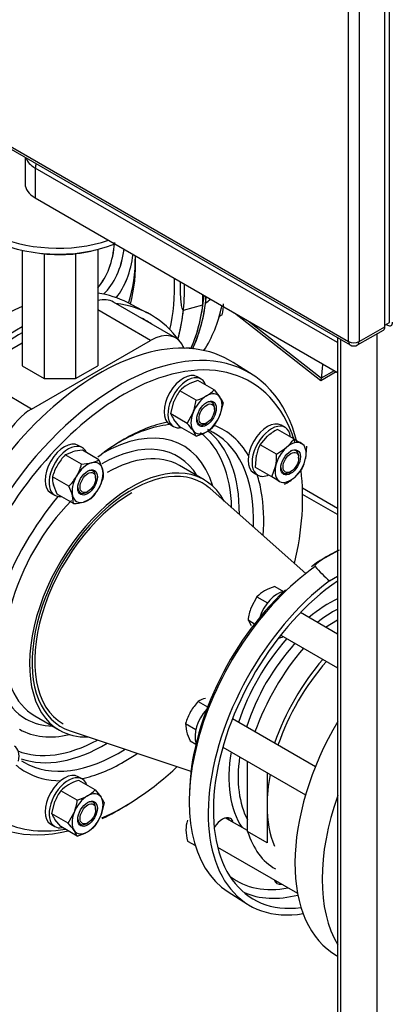
# Model space of a CAD drawing. Units: millimetres. Extents: x 167 to 6855, y 167 to 4783.
# Drawn here: x 4685 to 4887, y 2769 to 3307 of the extents above; entities that cross this region are included whole.
import ezdxf
from ezdxf.lldxf.tags import DXFTag

# ---------------------------------------------------------------- set-up
doc = ezdxf.new("R2010")
doc.units = ezdxf.units.MM
for name, color, linetype in [('11021_-_BS_4848_', 7, 'Continuous'), ('12013_-_BS_4848_', 7, 'Continuous'), ('43202-3-ISO', 7, 'Continuous'), ('62013_DN100_PRES', 7, 'Continuous'), ('62014_DN150_PRES', 7, 'Continuous'), ('63143_CON_RED_15', 7, 'Continuous'), ('72006_1P-NCH-DN1', 7, 'Continuous'), ('73011_DN150_BUTT', 7, 'Continuous'), ('Default', 7, 'Continuous'), ('M16_FULL_HEX_NUT', 7, 'Continuous'), ('M16_PLAIN_WASHER', 7, 'Continuous'), ('M16_X_120_LG_HEX', 7, 'Continuous'), ('M16_X_130_LG_HEX', 7, 'Continuous'), ('M16_X_65_LG_HEX_', 7, 'Continuous'), ('SV66-9203-PN16_1', 7, 'Continuous')]:
    doc.layers.add(name, color=color, linetype=linetype)
tags = doc.linetypes.add('PHANTOM2', pattern=[31.75, 15.875, -3.175, 3.175, -3.175, 3.175, -3.175]).pattern_tags.tags
tags[14:15] = [DXFTag(74, 4), DXFTag(75, 0), DXFTag(340, '0'), DXFTag(46, 0.0), DXFTag(50, 0.0), DXFTag(44, 0.0), DXFTag(45, 0.0)]
tags[12:13] = [DXFTag(74, 4), DXFTag(75, 0), DXFTag(340, '0'), DXFTag(46, 0.0), DXFTag(50, 0.0), DXFTag(44, 0.0), DXFTag(45, 0.0)]
tags[10:11] = [DXFTag(74, 4), DXFTag(75, 0), DXFTag(340, '0'), DXFTag(46, 0.0), DXFTag(50, 0.0), DXFTag(44, 0.0), DXFTag(45, 0.0)]
tags[8:9] = [DXFTag(74, 4), DXFTag(75, 0), DXFTag(340, '0'), DXFTag(46, 0.0), DXFTag(50, 0.0), DXFTag(44, 0.0), DXFTag(45, 0.0)]
tags[6:7] = [DXFTag(74, 4), DXFTag(75, 0), DXFTag(340, '0'), DXFTag(46, 0.0), DXFTag(50, 0.0), DXFTag(44, 0.0), DXFTag(45, 0.0)]
tags[4:5] = [DXFTag(74, 4), DXFTag(75, 0), DXFTag(340, '0'), DXFTag(46, 0.0), DXFTag(50, 0.0), DXFTag(44, 0.0), DXFTag(45, 0.0)]

# ---------------------------------------------------------------- blocks, each defined once
blk = doc.blocks.new('SE3')
at = {"layer": '11021_-_BS_4848_', "color": 7, "linetype": 'Continuous'}
for p, q in [((4858.59, 3040.15), (4839.37, 3051.25)), ((4858.59, 3036.77), (4839.46, 3047.82))]:
    blk.add_line(p, q, dxfattribs=at)
at = {"layer": '12013_-_BS_4848_', "color": 7, "linetype": 'Continuous'}
for p, q in [((4858.59, 3133.4), (4858.59, 2621.79)), ((4860.35, 2619.34), (4860.35, 3132.38)), ((4880.15, 2607.91), (4880.15, 3135.65))]:
    blk.add_line(p, q, dxfattribs=at)
at = {"layer": '43202-3-ISO', "color": 7, "linetype": 'Continuous'}
for p, q in [((4886.86, 3141.7), (4886.86, 3464.21)), ((4884.39, 3139.45), (4884.39, 3459.52)), ((4864.59, 3131.29), (4864.59, 3451.35)), ((4870.25, 3451.35), (4870.25, 3131.29)), ((4587.4, 3291.32), (4864.59, 3131.29)), ((4588.23, 3289.49), (4865.42, 3129.46)), ((4869.42, 3129.46), (4883.56, 3137.62)), ((4870.25, 3131.29), (4884.39, 3139.45)), ((4884.39, 3140.27), (4886.86, 3141.7)), ((4885.1, 3140.68), (4885.8, 3140.27))]:
    blk.add_line(p, q, dxfattribs=at)
blk.add_arc((4867.42, 3132.92), 4, 240, 300, dxfattribs=at)
for centre, major_axis, start_param, end_param in [((4881.56, 3141.08), (-2, 3.46), 3.141593, 3.926991), ((4885.8, 3143.53), (-2, 3.46), 2.356194, 3.926991), ((4867.42, 3132.92), (2, 3.46), 2.356194, 3.141593), ((4867.42, 3132.92), (-4, 0), 0.785398, 2.356194), ((4867.42, 3132.92), (-2, 3.46), 3.141593, 3.926991)]:
    blk.add_ellipse(centre, major_axis=major_axis, ratio=0.57735, start_param=start_param, end_param=end_param, dxfattribs=at)
at = {"layer": '62013_DN100_PRES', "color": 7, "linetype": 'Continuous'}
for p, q in [((4853.41, 3014.01), (4852.17, 3013.32)), ((4859.39, 3017.32), (4853.41, 3014.01)), ((4854.07, 3000.51), (4858.59, 3003.12)), ((4798.87, 2830.57), (4809.31, 2823.94))]:
    blk.add_line(p, q, dxfattribs=at)
for centre, radius, start, end in [((4867.2, 2981.54), 35.15, 115.3133, 130.7863), ((4949.02, 3103.52), 140.09, 222.7967, 227.332)]:
    blk.add_arc(centre, radius, start, end, dxfattribs=at)
for centre, major_axis, start_param, end_param in [((4854.95, 2924.57), (54.74, 94.8), 0.898333, 3.116897), ((4865.65, 2918.39), (55, 95.26), 0.934842, 3.586852), ((4865.65, 2918.39), (53, 91.8), 0.879739, 3.557405), ((4852.22, 2926.14), (52.74, 91.34), 1.087016, 2.337464), ((4854.31, 2924.93), (38.96, 67.47), 0.707687, 0.994712), ((4856.77, 2923.51), (37.14, 64.32), 0.750657, 0.962543), ((4829.3, 2977.62), (4.5, 7.79), 3.446763, 3.875505), ((4854.31, 2924.93), (38.96, 67.47), 1.224537, 1.917056), ((4856.77, 2923.51), (37.14, 64.32), 1.206802, 1.934791), ((4795.52, 2919.11), (4.5, 7.79), -0.475882, -0.346497), ((4854.31, 2924.93), (38.96, 67.47), 2.146881, 2.874543), ((4856.77, 2923.51), (37.14, 64.32), 2.179049, 2.804425), ((4795.52, 2862.86), (4.5, 7.79), 0, 1.538287), ((4793.42, 2864.07), (-4.5, -7.79), 2.66571, 2.906377), ((4795.52, 2862.86), (4.5, 7.79), 5.807303, 6.283185), ((4795.52, 2862.86), (4.5, 7.79), 3.541114, 3.617475), ((4854.31, 2924.93), (50.97, 88.28), 3.070029, 3.605825), ((4829.96, 2842.98), (4.5, 7.79), 2.66571, 3.617475), ((4827.86, 2844.19), (-4.5, -7.79), 0.235215, 0.475882), ((4856.81, 2923.49), (52.79, 91.44), 3.201831, 3.6564)]:
    blk.add_ellipse(centre, major_axis=major_axis, ratio=0.57735, start_param=start_param, end_param=end_param, dxfattribs=at)
blk.add_open_spline([(4858.58, 3016.92), (4858.45, 3016.86), (4858.33, 3016.8), (4856.56, 3015.98), (4855.02, 3015.15), (4852.77, 3013.86), (4852.02, 3013.4), (4850.57, 3012.49), (4849.86, 3012.03), (4848.51, 3011.07), (4847.86, 3010.57), (4846.99, 3009.79), (4846.71, 3009.52), (4846.38, 3009.1), (4846.28, 3008.95), (4846.14, 3008.65), (4846.09, 3008.48), (4846.22, 3008.34)], degree=3, knots=[0.2311896, 0.2311896, 0.2311896, 0.2311896, 0.25, 0.25, 0.5, 0.5, 0.625, 0.625, 0.75, 0.75, 0.875, 0.875, 0.9375, 0.9375, 0.96875, 0.96875, 1, 1, 1, 1], dxfattribs=at)
at = {"layer": '62014_DN150_PRES', "color": 7, "linetype": 'Continuous'}
for p, q in [((4785.04, 3151.39), (4785.04, 3156.95)), ((4786.45, 3156.13), (4786.45, 3152.21)), ((4754.81, 3146.87), (4743.85, 3152.59)), ((4754.81, 3146.87), (4743.85, 3152.59)), ((4774.33, 3148.51), (4785.04, 3151.39)), ((4811.89, 3113.31), (4801.46, 3119.94)), ((4811.89, 3113.31), (4801.46, 3119.94)), ((4785.65, 3055.8), (4772.13, 3063.6)), ((4785.65, 3055.8), (4772.13, 3063.6)), ((4693.13, 2926.77), (4706.65, 2918.96)), ((4693.13, 2926.77), (4706.65, 2918.96))]:
    blk.add_line(p, q, dxfattribs=at)
blk.add_arc((4534.34, 3447.64), 388.39, 310.4765, 311.0038, dxfattribs=at)
for centre, major_axis, start_param, end_param in [((4681.17, 3223.39), (39.5, -68.42), 0.19358, 0.694009), ((4684, 3225.02), (41.42, -71.75), 0.136608, 0.640877), ((4684.17, 3225.12), (44.72, -77.46), 0.222734, 0.648798), ((4674.63, 3219.61), (51.96, -90), 0.461157, 0.798084), ((4671.9, 3218.04), (53.96, -93.46), 0.51166, 0.833402), ((4671.9, 3218.04), (68.99, -119.49), 0.558721, 0.822941), ((4674.63, 3028.67), (-70.99, -122.95), 3.166288, 3.371998), ((4674.63, 3028.67), (-70.99, -122.95), 3.810754, 6.25849), ((4685.34, 3022.49), (-71.25, -123.41), 2.89123, 3.382852), ((4674.63, 3219.61), (-70.99, 122.95), 3.653638, 3.809949), ((4685.33, 3225.79), (-71.25, 123.41), 3.535335, 3.781768), ((4686.75, 3226.61), (71.25, -123.41), 0.381431, 0.640175), ((4697.45, 3232.79), (70.99, -122.95), 0.286219, 0.565553), ((4685.34, 3022.49), (-69.25, -119.94), 3.098747, 3.184439), ((4685.34, 3022.49), (-71.25, -123.41), 3.917688, 5.887409), ((4728.47, 2997.59), (-71.25, -123.41), 3.116897, 6.307881), ((4739.18, 2991.4), (-70.99, -122.95), 2.604558, 6.788183), ((4685.34, 3022.49), (-69.25, -119.94), 3.91742, 4.243327), ((4741.91, 2989.83), (-68.99, -119.49), 2.701118, 3.926991), ((4685.34, 3022.49), (-71.25, -123.41), -3.450851, -3.439044), ((4741.91, 2989.83), (-68.99, -119.49), 3.926991, 5.860947), ((4729.63, 2996.92), (-44.72, -77.46), 2.638189, 3.926991), ((4739.18, 2991.4), (-51.96, -90), 3.54799, 3.926991), ((4741.91, 2989.83), (-53.96, -93.46), 3.612469, 3.926991), ((4739.18, 2991.4), (-51.96, -90), 2.310983, 3.207513), ((4741.91, 2989.83), (-53.96, -93.46), 2.827071, 3.223952), ((4741.91, 2989.83), (-53.96, -93.46), 3.926991, 4.115818), ((4729.63, 2996.92), (-50.28, -87.08), 2.387442, 3.064992), ((4731.68, 2995.73), (-51.78, -89.68), 2.341782, 3.058772), ((4741.91, 2989.83), (-68.99, -119.49), -3.639134, -3.582068), ((4729.81, 2996.81), (-41.42, -71.75), 2.835563, 3.926991), ((4732.63, 2995.18), (-39.5, -68.42), 3.141593, 3.926991), ((4746.15, 2987.38), (-39.5, -68.42), 2.797972, 6.283185), ((4741.91, 2989.83), (-53.96, -93.46), -3.740974, -3.618781), ((4741.91, 2989.83), (-68.99, -119.49), 2.053498, 2.491342), ((4741.91, 2989.83), (-53.96, -93.46), 4.41815, 5.006628), ((4746.15, 2987.38), (-37.5, -64.95), 3.926991, 6.283185), ((4741.91, 2989.83), (-53.96, -93.46), 2.26044, 2.542211), ((4732.63, 2995.18), (-39.5, -68.42), 4.283083, 5.149625), ((4732.63, 2995.18), (-39.5, -68.42), 5.458492, 6.283185), ((4729.81, 2996.81), (-41.42, -71.75), 5.496664, 6.283185), ((4729.81, 2996.81), (-41.42, -71.75), 0, 0.30603), ((4729.63, 2996.92), (-44.72, -77.46), 0, 0.503403), ((4746.15, 2987.38), (-39.5, -68.42), 0, 0.343621), ((4729.63, 2996.92), (-50.28, -87.08), 0.086314, 0.754151), ((4731.68, 2995.73), (-51.78, -89.68), 0.10666, 0.799811), ((4739.18, 2991.4), (-51.96, -90), 0, 0.83061), ((4741.91, 2989.83), (-53.96, -93.46), 0.787393, 0.881152), ((4739.18, 2991.4), (-51.96, -90), 6.25849, 6.283185), ((4741.91, 2989.83), (-53.96, -93.46), 0.477189, 0.787393), ((4741.91, 2989.83), (-53.96, -93.46), 6.18414, 6.283185), ((4741.91, 2989.83), (-53.96, -93.46), 0, 0.314522), ((4741.91, 2989.83), (-68.99, -119.49), 0.661142, 1.088095), ((4739.18, 2991.4), (-70.99, -122.95), 0.693517, 0.83478), ((4741.91, 2989.83), (-68.99, -119.49), 0, 0.449804)]:
    blk.add_ellipse(centre, major_axis=major_axis, ratio=0.57735, start_param=start_param, end_param=end_param, dxfattribs=at)
at = {"layer": '62014_DN150_PRES', "color": 7, "linetype": 'PHANTOM2'}
for centre, major_axis, start_param, end_param in [((4681.18, 3223.4), (39.5, -68.42), 0.193361, 0.694002), ((4684.01, 3225.03), (41.42, -71.75), 0.136477, 0.640758), ((4684.18, 3225.13), (44.72, -77.46), 0.222616, 0.648688), ((4671.91, 3218.04), (53.96, -93.46), 0.51157, 0.833312), ((4671.91, 3218.04), (68.99, -119.49), 0.558629, 0.82287), ((4674.64, 3219.62), (70.99, -122.95), 0.511965, 0.794616), ((4685.34, 3225.8), (71.25, -123.41), 0.393688, 0.688185), ((4686.76, 3226.61), (-71.25, 123.41), 3.522971, 3.815666), ((4697.46, 3232.8), (-70.99, 122.95), 3.427747, 3.707076)]:
    blk.add_ellipse(centre, major_axis=major_axis, ratio=0.57735, start_param=start_param, end_param=end_param, dxfattribs=at)
at = {"layer": '62014_DN150_PRES', "color": 7, "linetype": 'Continuous'}
blk.add_open_spline([(4772.62, 3163.99), (4772.59, 3163.02), (4772.58, 3162.06), (4772.58, 3159.95), (4772.6, 3158.79), (4772.67, 3156.5), (4772.73, 3155.37), (4772.9, 3153.14), (4773.01, 3152.05), (4773.29, 3150.49), (4773.4, 3149.98), (4773.63, 3149.28), (4773.71, 3149.06), (4773.89, 3148.76), (4773.95, 3148.67), (4774.11, 3148.54), (4774.21, 3148.49), (4774.33, 3148.51)], degree=3, knots=[0.3965999, 0.3965999, 0.3965999, 0.3965999, 0.5, 0.5, 0.625, 0.625, 0.75, 0.75, 0.875, 0.875, 0.9375, 0.9375, 0.96875, 0.96875, 0.984375, 0.984375, 1, 1, 1, 1], dxfattribs=at)
at = {"layer": '63143_CON_RED_15', "color": 7, "linetype": 'Continuous'}
for p, q in [((4841.17, 3004.57), (4788.92, 3050.98)), ((4712.46, 2918.54), (4778.49, 2896.59))]:
    blk.add_line(p, q, dxfattribs=at)
for start_param, end_param in [(0, 3.259718), (6.16506, 6.283185)]:
    blk.add_ellipse((4746.15, 2987.38), major_axis=(38.5, 66.68), ratio=0.57735, start_param=start_param, end_param=end_param, dxfattribs=at)
at = {"layer": '72006_1P-NCH-DN1', "color": 7, "linetype": 'Continuous'}
for p, q in [((4851.88, 2975.34), (4858.59, 2979.22)), ((4809.44, 2863.55), (4809.44, 2901.83)), ((4820.04, 2895.71), (4820.04, 2877.76)), ((4820.04, 2877.76), (4820.04, 2857.43)), ((4820.04, 2857.43), (4809.44, 2863.55))]:
    blk.add_line(p, q, dxfattribs=at)
for centre, major_axis, start_param, end_param in [((4867.42, 2917.36), (42.85, 74.22), 1.257143, 1.88445), ((4878.03, 2911.24), (-42.85, -74.22), 4.398736, 5.026042), ((4878.03, 2911.24), (41, 71.01), 1.242472, 1.899121), ((4878.03, 2911.24), (41, 71.01), -4.168369, -3.926991), ((4878.03, 2911.24), (41, 71.01), 2.356194, 2.729921), ((4867.42, 2917.36), (42.85, 74.22), 2.651112, 3.141593)]:
    blk.add_ellipse(centre, major_axis=major_axis, ratio=0.57735, start_param=start_param, end_param=end_param, dxfattribs=at)
at = {"layer": '73011_DN150_BUTT', "color": 7, "linetype": 'Continuous'}
for p, q in [((4687.91, 3231.94), (4687.91, 3217.57)), ((4693.47, 3226.14), (4693.47, 3209.81)), ((4858.59, 3130.81), (4693.47, 3226.14)), ((4693.47, 3209.81), (4858.59, 3114.48)), ((4686.28, 3181.22), (4686.28, 3118.08)), ((4727.53, 3181.68), (4727.53, 3118.08)), ((4698.36, 3179.3), (4698.36, 3111.11)), ((4715.45, 3179.3), (4715.45, 3111.11)), ((4770.1, 3133.33), (4736.16, 3152.93)), ((4756.35, 3131.97), (4727.53, 3148.6)), ((4802.21, 3147.03), (4849.38, 3110.07)), ((4809.69, 3142.71), (4849.78, 3111.31)), ((4691.4, 3094.47), (4756.35, 3131.97)), ((4657.46, 3114.07), (4686.28, 3130.7)), ((4686.28, 3118.08), (4698.36, 3111.11)), ((4715.45, 3111.11), (4727.53, 3118.08)), ((4849.8, 3111.45), (4856.82, 3115.5)), ((4691.4, 3094.47), (4657.46, 3114.07)), ((4698.36, 3111.11), (4715.45, 3111.11)), ((4849.43, 3110.07), (4857.83, 3114.92))]:
    blk.add_line(p, q, dxfattribs=at)
for centre, major_axis, ratio, start_param, end_param in [((4706.91, 3233.9), (19, 0), 0.57735, 3.341053, 3.926991), ((4697.01, 3228.18), (-2.5, -4.33), 0.57735, 4.97427, 5.497787), ((4706.91, 3217.57), (19, 0), 0.57735, 3.141593, 3.926991), ((4705.95, 3210.1), (53.75, 0), 0.57735, 3.926991, 5.326122), ((4705.95, 3213.37), (53.75, 0), 0.57735, 3.977533, 5.250018), ((4706.91, 3204.81), (45, 0), 0.57735, 4.462748, 5.188583), ((4722.41, 3129.1), (-13.75, -23.82), 0.57735, 3.141593, 3.660335), ((4756.35, 3109.51), (-13.75, -23.82), 0.57735, 2.700475, 3.926991), ((4768.33, 3102.59), (-13.75, -23.82), 0.57735, 3.293237, 3.537763), ((4753.61, 3182.5), (68.67, -118.94), 0.57735, 0.646576, 0.719283), ((4849.83, 3116.08), (0.42, 6.01), 0.076023, 3.090286, 3.801686), ((4846.3, 3114.03), (2.5, -4.33), 0.57735, 0.608787, 0.646576), ((4691.4, 3072.01), (-13.75, -23.82), 0.57735, 3.926991, 5.475547)]:
    blk.add_ellipse(centre, major_axis=major_axis, ratio=ratio, start_param=start_param, end_param=end_param, dxfattribs=at)
at = {"layer": 'M16_FULL_HEX_NUT', "color": 7, "linetype": 'Continuous'}
for p, q in [((4791.11, 3104.89), (4782.16, 3110.06)), ((4791.11, 3104.89), (4794.31, 3100.97)), ((4781.31, 3099.24), (4772.36, 3104.4)), ((4767.46, 3091.78), (4769.15, 3098.53)), ((4796.01, 3097.93), (4794.31, 3091.17)), ((4776.41, 3086.61), (4767.46, 3091.78)), ((4772.36, 3084.81), (4769.15, 3088.73)), ((4776.41, 3086.61), (4779.62, 3092.49)), ((4781.31, 3079.64), (4772.36, 3084.81)), ((4834.67, 3078.15), (4825.72, 3083.31)), ((4781.31, 3079.64), (4779.62, 3082.69)), ((4816.25, 3074.92), (4820.23, 3079.56)), ((4834.67, 3078.15), (4838.89, 3075.71)), ((4825.2, 3069.76), (4816.25, 3074.92)), ((4825.2, 3069.76), (4830.69, 3073.51)), ((4841.59, 3074.15), (4841.08, 3067.51)), ((4709.78, 3069.4), (4713.75, 3071.11)), ((4718.73, 3064.24), (4709.78, 3069.4)), ((4728.19, 3066.77), (4719.24, 3071.94)), ((4813.72, 3062.53), (4814.23, 3069.16)), ((4718.73, 3064.24), (4724.22, 3065.07)), ((4728.19, 3066.77), (4730.22, 3061.6)), ((4822.67, 3057.36), (4813.72, 3062.53)), ((4822.67, 3057.36), (4824.69, 3063.12)), ((4839.06, 3061.76), (4835.08, 3057.12)), ((4711.8, 3052.24), (4702.85, 3057.4)), ((4826.89, 3054.93), (4822.67, 3057.36)), ((4705.39, 3047.94), (4703.36, 3053.11)), ((4714.34, 3042.77), (4705.39, 3047.94)), ((4714.34, 3042.77), (4713.83, 3047.07)), ((4723.8, 3045.31), (4719.83, 3043.6)), ((4726.16, 2886.36), (4717.21, 2891.52)), ((4716.36, 2880.7), (4707.42, 2885.87)), ((4726.16, 2886.36), (4729.37, 2882.43)), ((4702.52, 2873.24), (4704.21, 2879.99)), ((4731.06, 2879.39), (4729.37, 2872.64)), ((4711.47, 2868.07), (4702.52, 2873.24)), ((4711.47, 2868.07), (4714.67, 2873.95)), ((4707.42, 2866.27), (4704.21, 2870.19)), ((4716.36, 2861.1), (4707.42, 2866.27)), ((4716.36, 2861.1), (4714.67, 2864.15))]:
    blk.add_line(p, q, dxfattribs=at)
for centre, radius, start, end in [((4790.43, 3082.6), 28.68, 106.7651, 119.0576), ((4785.58, 3091.91), 18.19, 119.9266, 136.5973), ((4777.88, 3117.4), 18.2, 299.9325, 316.5914), ((4794.25, 3088.64), 26.98, 144.2449, 158.497), ((4751.43, 3103.14), 30.13, 339.3005, 352.5642), ((4773.29, 3126.1), 28.04, 286.6232, 299.1995), ((4782.57, 3092.46), 14.5, 22.1357, 35.9368), ((4780.9, 3097.24), 14.5, 202.1357, 215.9368), ((4769.21, 3101.06), 26.98, 324.2449, 338.497), ((4745.36, 3057.95), 42.25, 35.8362, 42.7109), ((4777.88, 3097.81), 18.2, 299.9325, 316.5914), ((4839.39, 3057.45), 29.25, 117.8669, 130.9269), ((4773.29, 3106.51), 28.04, 286.6232, 299.1995), ((4815.44, 3090.61), 22.91, 311.7253, 327.0376), ((4836.66, 3064.51), 22.91, 152.9624, 168.2747), ((4731.29, 3048.69), 29.86, 136.0868, 149.5151), ((4720.82, 3042.92), 29.06, 93.119, 104.0834), ((4795.97, 3068.67), 29.25, 349.0731, 2.1331), ((4818.65, 3072.17), 22.91, 332.9624, 348.2747), ((4731.21, 3049.27), 29.5, 150.4016, 163.9964), ((4690.03, 3072.51), 29.86, 330.4849, 343.9132), ((4720.64, 3078.89), 14.28, 284.5166, 301.9363), ((4716.46, 3057.79), 14.28, 358.0637, 15.4834), ((4717.12, 3056.92), 14.28, 178.0637, 195.4834), ((4690.58, 3072.73), 29.5, 316.0036, 329.5984), ((4702.03, 3065.58), 29.86, 330.4849, 343.9132), ((4815.92, 3079.22), 29.25, 297.8669, 310.9269), ((4685.88, 3039.1), 29.06, 15.9166, 26.881), ((4702.58, 3065.8), 29.5, 316.0036, 329.5984), ((4712.75, 3071.79), 29.06, 273.119, 284.0834), ((4725.23, 2864.66), 28.04, 106.6232, 119.1995), ((4729.31, 2870.1), 26.98, 144.2449, 158.497), ((4720.64, 2873.36), 18.2, 119.9325, 136.5914), ((4712.95, 2898.86), 18.19, 299.9266, 316.5973), ((4686.49, 2884.6), 30.13, 339.3005, 352.5642), ((4708.09, 2908.16), 28.68, 286.7651, 299.0576), ((4717.63, 2873.92), 14.5, 22.1357, 35.9368), ((4715.95, 2878.71), 14.5, 202.1357, 215.9368), ((4680.42, 2839.41), 42.25, 35.8362, 42.7109), ((4704.27, 2882.53), 26.98, 324.2449, 338.497), ((4708.09, 2888.56), 28.68, 286.7651, 299.0576), ((4712.95, 2879.26), 18.19, 299.9266, 316.5973)]:
    blk.add_arc(centre, radius, start, end, dxfattribs=at)
for centre, major_axis, start_param, end_param in [((4786.97, 3091.83), (6, 10.39), 0.785398, 1.832596), ((4786.97, 3091.83), (-6, -10.39), 2.879793, 3.926991), ((4786.97, 3091.83), (6, 10.39), 4.974188, 6.021386), ((4786.51, 3092.1), (3.46, 5.99), 0, 0.739455), ((4786.51, 3092.1), (3.46, 5.99), 5.359115, 6.283185), ((4786.97, 3091.83), (-6, -10.39), 4.974188, 6.021386), ((4786.51, 3092.1), (3.46, 5.99), 2.402138, 4.065663), ((4786.97, 3091.83), (-6, -10.39), 0.785398, 1.832596), ((4786.97, 3091.83), (6, 10.39), 2.879793, 3.926991), ((4832.89, 3065.32), (6, 10.39), 1.047198, 2.094395), ((4832.89, 3065.32), (6, 10.39), 0, 1.047198), ((4832.89, 3065.32), (-6, -10.39), 2.094395, 3.141593), ((4832.43, 3065.58), (3.46, 5.99), 0, 0.739455), ((4832.89, 3065.32), (-6, -10.39), 1.047198, 2.094395), ((4832.43, 3065.58), (3.46, 5.99), 5.359115, 6.283185), ((4722.02, 3054.34), (6, 10.39), 0.523599, 1.570796), ((4722.02, 3054.34), (-6, -10.39), 2.617994, 3.665191), ((4722.02, 3054.34), (-6, -10.39), 1.570796, 2.617994), ((4832.89, 3065.32), (6, 10.39), 2.094395, 3.141593), ((4832.43, 3065.58), (3.46, 5.99), 2.402138, 4.065663), ((4722.02, 3054.34), (6, 10.39), 1.570796, 2.617994), ((4721.56, 3054.6), (3.46, 5.99), 0, 0.739455), ((4721.56, 3054.6), (3.46, 5.99), 5.359116, 6.283185), ((4832.89, 3065.32), (-6, -10.39), 0, 1.047198), ((4721.56, 3054.6), (3.46, 5.99), 2.402138, 4.065662), ((4722.02, 3054.34), (-6, -10.39), 0.523599, 1.570796), ((4722.02, 3054.34), (6, 10.39), 2.617994, 3.665191), ((4676.1, 2899.81), (-6, -10.39), 2.094395, 3.141593), ((4722.02, 2873.29), (-6, -10.39), 2.879793, 3.926991), ((4722.02, 2873.29), (6, 10.39), 0.785398, 1.832596), ((4721.56, 2873.56), (3.46, 5.99), 0, 0.739455), ((4721.56, 2873.56), (3.46, 5.99), 5.359115, 6.283185), ((4722.02, 2873.29), (6, 10.39), 4.974188, 6.021386), ((4722.02, 2873.29), (-6, -10.39), 4.974188, 6.021386), ((4721.56, 2873.56), (3.46, 5.99), 2.402138, 4.065663), ((4722.02, 2873.29), (-6, -10.39), 0.785398, 1.832596), ((4722.02, 2873.29), (6, 10.39), 2.879793, 3.926991)]:
    blk.add_ellipse(centre, major_axis=major_axis, ratio=0.57735, start_param=start_param, end_param=end_param, dxfattribs=at)
for centre in [(4786.97, 3091.83), (4832.89, 3065.32), (4722.02, 3054.34), (4722.02, 2873.29)]:
    blk.add_ellipse(centre, major_axis=(-3.78, -6.55), ratio=0.57735, dxfattribs=at)
at = {"layer": 'M16_PLAIN_WASHER', "color": 7, "linetype": 'Continuous'}
for p, q in [((4784, 3110.86), (4781.88, 3112.09)), ((4766.88, 3086.11), (4769, 3084.88)), ((4829.92, 3084.35), (4827.8, 3085.57)), ((4719.06, 3073.37), (4716.94, 3074.59)), ((4812.8, 3059.59), (4814.92, 3058.37)), ((4701.94, 3048.61), (4704.06, 3047.39)), ((4719.06, 2892.33), (4716.94, 2893.55)), ((4701.94, 2867.57), (4704.06, 2866.34))]:
    blk.add_line(p, q, dxfattribs=at)
for centre, major_axis, start_param, end_param in [((4774.38, 3099.1), (-7.5, -12.99), 3.141593, 6.283185), ((4776.5, 3097.87), (-7.5, -12.99), 2.673176, 6.283185), ((4776.5, 3097.87), (-7.5, -12.99), 0, 0.468417), ((4820.3, 3072.58), (-7.5, -12.99), 3.141593, 6.283185), ((4822.42, 3071.36), (-7.5, -12.99), 2.498092, 6.283185), ((4709.44, 3061.6), (-7.5, -12.99), 3.141593, 6.283185), ((4711.56, 3060.38), (-7.5, -12.99), 2.748582, 6.283185), ((4822.42, 3071.36), (-7.5, -12.99), 0, 0.657745), ((4711.56, 3060.38), (-7.5, -12.99), 0, 0.39301), ((4825.74, 2981.2), (7.5, 12.99), 0.452836, 1.937929), ((4791.3, 2921.54), (7.5, 12.99), 1.203664, 2.688756), ((4709.44, 2880.56), (-7.5, -12.99), 3.141593, 6.283185), ((4711.56, 2879.33), (-7.5, -12.99), 2.673176, 6.283185), ((4793.42, 2864.07), (-4.25, -7.36), 2.796891, 3.017208), ((4711.56, 2879.33), (-7.5, -12.99), 0, 0.468417), ((4827.86, 2844.19), (-4.25, -7.36), 0.124385, 0.344701)]:
    blk.add_ellipse(centre, major_axis=major_axis, ratio=0.57735, start_param=start_param, end_param=end_param, dxfattribs=at)
at = {"layer": 'M16_X_120_LG_HEX', "color": 7, "linetype": 'Continuous'}
for centre in [(4787.11, 3091.75), (4833.03, 3065.24), (4722.16, 3054.25), (4722.16, 2873.21)]:
    blk.add_ellipse(centre, major_axis=(-3, -5.2), ratio=0.57735, dxfattribs=at)
at = {"layer": 'M16_X_130_LG_HEX', "color": 7, "linetype": 'Continuous'}
for p, q in [((4824.33, 2997.47), (4829.05, 2994.74)), ((4814.53, 2991.81), (4811.32, 2985.94)), ((4814.53, 2991.81), (4820.25, 2988.51)), ((4858.59, 2971.47), (4838.31, 2983.18)), ((4809.63, 2979.18), (4813.26, 2977.09)), ((4809.63, 2979.18), (4811.32, 2976.14)), ((4827.55, 2970.92), (4858.59, 2952.99)), ((4782.45, 2934.65), (4787.55, 2931.71)), ((4775.52, 2922.65), (4781.18, 2919.38)), ((4775.52, 2922.65), (4776.03, 2918.36)), ((4846.42, 2898.96), (4801.11, 2925.12)), ((4778.06, 2913.19), (4781.18, 2911.38)), ((4795.86, 2909.67), (4841.06, 2883.57)), ((4798.12, 2870.6), (4797.46, 2870.98)), ((4809.44, 2864.07), (4798.13, 2870.59)), ((4776.5, 2858.39), (4780.87, 2855.87)), ((4793.02, 2855.07), (4836.66, 2829.87))]:
    blk.add_line(p, q, dxfattribs=at)
for centre, radius, start, end in [((4832.35, 2970.6), 28.04, 106.6232, 119.1995), ((4827.75, 2979.3), 18.2, 119.9325, 136.5914), ((4839.51, 2975.29), 30.13, 159.3005, 172.5642), ((4803.67, 2914.16), 29.5, 136.0036, 149.5984), ((4790, 2922.53), 14.28, 104.5166, 121.9363), ((4804.22, 2914.38), 29.86, 150.4849, 163.9132), ((4803.98, 2926.33), 29.06, 195.9166, 206.881), ((4793.93, 2864.51), 18.19, 163.4027, 180.0734), ((4804.42, 2864.95), 28.68, 180.9424, 193.2349)]:
    blk.add_arc(centre, radius, start, end, dxfattribs=at)
for centre, end_param in [((4794.12, 2863.67), 3.348548), ((4794.13, 2863.67), 3.351428)]:
    blk.add_ellipse(centre, major_axis=(-4, -6.93), ratio=0.57735, start_param=3.141593, end_param=end_param, dxfattribs=at)
at = {"layer": 'M16_X_65_LG_HEX_', "color": 7, "linetype": 'Continuous'}
blk.add_line((4795.5, 3145.93), (4793.92, 3145.02), dxfattribs=at)
blk.add_arc((4768.22, 3152.41), 28.04, 346.6232, 359.1995, dxfattribs=at)
at = {"layer": 'SV66-9203-PN16_1', "color": 7, "linetype": 'Continuous'}
blk.add_line((4858.03, 2795.77), (4858.59, 2795.44), dxfattribs=at)
for centre, start_param, end_param in [((4913.03, 2891.03), 1.560608, 3.141593), ((4927.88, 2882.46), 1.884446, 2.827942)]:
    blk.add_ellipse(centre, major_axis=(55, 95.26), ratio=0.57735, start_param=start_param, end_param=end_param, dxfattribs=at)

msp = doc.modelspace()

# ---------------------------------------------------------------- block references
at = {"layer": 'Default'}
msp.add_blockref('SE3', (0, 0), dxfattribs=at)

doc.saveas('drawing.dxf')
